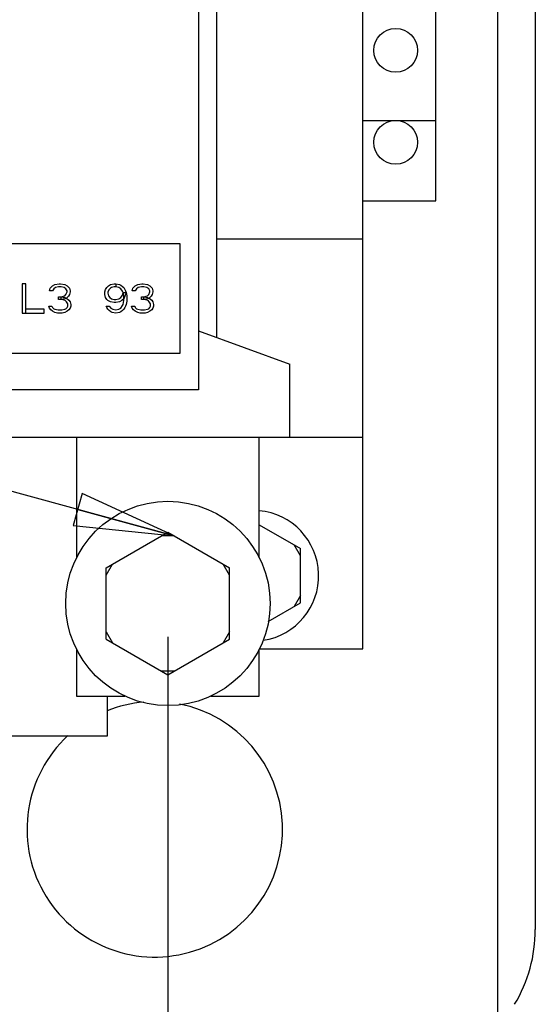
# Model space of a CAD drawing. Units: millimetres. Extents: x 0 to 864, y 0 to 559.
# Drawn here: x 404 to 429, y 388 to 435 of the extents above; entities that cross this region are included whole.
import ezdxf

# ---------------------------------------------------------------- set-up
doc = ezdxf.new("R2010")
doc.units = ezdxf.units.MM
doc.header["$LTSCALE"] = 47.498
doc.layers.get('0').update_dxf_attribs({"linetype": 'CONTINUOUS'})
for name, color, linetype in [('0004___ALL_AXES_PRT', 7, 'CONTINUOUS'), ('3_ALL_AXES', 7, 'CONTINUOUS'), ('7_ALL_FEATURES', 7, 'CONTINUOUS'), ('ROUNDS', 7, 'CONTINUOUS')]:
    doc.layers.add(name, color=color, linetype=linetype)
doc.styles.get("Standard").update_dxf_attribs({"font": 'txt', "width": 0.8})
doc.dimstyles.new('DIMSTYLE_2', dxfattribs={"dimtxt": 4, "dimasz": 4.8, "dimexe": 3.2, "dimexo": 1.6, "dimtad": 0, "dimtih": 1, "dimtoh": 1, "dimdec": 0, "dimlfac": 2.857143, "dimzin": 0, "dimdsep": 46, "dimtxsty": 'STANDARD', "dimblk": 'CLOSED', "dimblk1": 'CLOSED', "dimblk2": 'CLOSED', "dimcen": 0.09, "dimadec": 0, "dimazin": 0, "dimtp": 0.1, "dimtm": 0.1, "dimtfac": 1, "dimtdec": 0, "dimtofl": 0, "dimtmove": 0, "dimatfit": 3, "dimldrblk": 'CLOSED', "dimfxl": 1, "dimtolj": 1, "dimtzin": 0, "dimarcsym": 0})
doc.dimstyles.get("Standard").update_dxf_attribs({"dimtxt": 4, "dimasz": 4.8, "dimexe": 3.2, "dimexo": 1.6, "dimtad": 0, "dimtih": 1, "dimtoh": 1, "dimdec": 1, "dimzin": 0, "dimdsep": 46, "dimtxsty": 'STANDARD', "dimblk": 'CLOSED', "dimblk1": 'CLOSED', "dimblk2": 'CLOSED', "dimcen": 0.09, "dimadec": 0, "dimazin": 0, "dimtol": 1, "dimtp": 0.1, "dimtm": 0.1, "dimtfac": 1, "dimtdec": 1, "dimtofl": 0, "dimtmove": 0, "dimatfit": 3, "dimldrblk": 'CLOSED', "dimfxl": 1, "dimtolj": 1, "dimtzin": 0, "dimarcsym": 0})

# ---------------------------------------------------------------- blocks, each defined once
blk = doc.blocks.new('*D12')
at = {"color": 2, "linetype": 'CONTINUOUS'}
blk.add_line((411.003, 405.464), (411.003, 210.038), dxfattribs=at)
at = {"color": 2, "linetype": 'CONTINUOUS', "insert": (409.003, 201.638), "char_height": 4, "width": 16, "attachment_point": 3, "rotation": 90, "line_spacing_factor": 0.9}
blk.add_mtext('147\\P[5.8]', dxfattribs=at)
blk = doc.blocks.new('_CLOSED')
at = {"color": 0, "linetype": 'BYBLOCK'}
for p, q in [((0, 0), (-1, 0.1667)), ((-1, 0.1667), (-1, -0.1667)), ((-1, -0.1667), (0, 0)), ((-1, 0), (0, 0))]:
    blk.add_line(p, q, dxfattribs=at)

msp = doc.modelspace()

# ---------------------------------------------------------------- linework, layer by layer
at = {"color": 7, "linetype": 'CONTINUOUS'}
for p, q in [((426.805, 465.094), (426.805, 386.464)), ((404.015, 422.394), (404.015, 420.994)), ((404.19, 422.394), (404.015, 422.394)), ((404.19, 420.994), (404.19, 422.394)), ((405.327, 422.067), (405.356, 422.186)), ((405.356, 422.186), (405.415, 422.246)), ((405.415, 422.246), (405.473, 422.305)), ((405.473, 422.305), (405.59, 422.365)), ((405.619, 422.216), (405.531, 422.156)), ((405.59, 422.365), (405.794, 422.394)), ((405.765, 422.246), (405.619, 422.216)), ((405.881, 422.246), (405.765, 422.246)), ((405.794, 422.394), (405.852, 422.394)), ((405.852, 422.394), (406.056, 422.365)), ((406.027, 422.216), (405.881, 422.246)), ((406.115, 422.156), (406.027, 422.216)), ((406.056, 422.365), (406.173, 422.305)), ((406.173, 422.305), (406.29, 422.186)), ((406.29, 422.186), (406.319, 422.067)), ((408.01, 422.126), (408.069, 422.216)), ((408.069, 422.216), (408.156, 422.305)), ((408.156, 422.305), (408.244, 422.365)), ((408.244, 422.186), (408.185, 422.126)), ((408.244, 422.365), (408.419, 422.394)), ((408.302, 422.216), (408.244, 422.186)), ((408.419, 422.246), (408.302, 422.216)), ((408.419, 422.394), (408.506, 422.394)), ((408.506, 422.246), (408.419, 422.246)), ((408.506, 422.394), (408.506, 422.246)), ((408.506, 422.394), (408.681, 422.365)), ((408.652, 422.216), (408.506, 422.246)), ((408.74, 422.156), (408.652, 422.216)), ((408.681, 422.365), (408.74, 422.335)), ((408.74, 422.335), (408.827, 422.275)), ((408.827, 422.275), (408.885, 422.216)), ((408.885, 422.216), (408.944, 422.126)), ((409.294, 422.067), (409.323, 422.186)), ((409.323, 422.186), (409.44, 422.305)), ((409.44, 422.305), (409.556, 422.365)), ((409.585, 422.216), (409.498, 422.156)), ((409.556, 422.365), (409.76, 422.394)), ((409.731, 422.246), (409.585, 422.216)), ((409.848, 422.246), (409.731, 422.246)), ((409.76, 422.394), (409.819, 422.394)), ((409.819, 422.394), (410.023, 422.365)), ((409.994, 422.216), (409.848, 422.246)), ((410.081, 422.156), (409.994, 422.216)), ((410.023, 422.365), (410.14, 422.305)), ((410.14, 422.305), (410.256, 422.186)), ((410.256, 422.186), (410.285, 422.067)), ((405.473, 422.067), (405.327, 422.067)), ((405.531, 422.156), (405.473, 422.067)), ((405.765, 421.65), (405.765, 421.769)), ((405.765, 421.769), (405.881, 421.769)), ((405.881, 421.769), (405.998, 421.799)), ((405.881, 421.65), (405.881, 421.769)), ((405.881, 421.769), (406.056, 421.739)), ((405.998, 421.799), (406.056, 421.828)), ((406.056, 421.828), (406.115, 421.888)), ((406.056, 421.739), (406.144, 421.709)), ((406.173, 422.067), (406.115, 422.156)), ((406.115, 421.888), (406.173, 422.007)), ((406.231, 421.799), (406.144, 421.709)), ((406.173, 422.007), (406.173, 422.067)), ((406.29, 421.888), (406.231, 421.799)), ((406.319, 422.007), (406.29, 421.888)), ((406.319, 422.067), (406.319, 422.007)), ((407.981, 422.007), (408.01, 422.126)), ((407.981, 421.888), (407.981, 422.007)), ((408.01, 421.739), (407.981, 421.888)), ((408.069, 421.65), (408.01, 421.739)), ((408.185, 422.126), (408.127, 422.007)), ((408.127, 422.007), (408.127, 421.948)), ((408.127, 421.948), (408.156, 421.828)), ((408.156, 421.828), (408.215, 421.739)), ((408.215, 421.739), (408.302, 421.68)), ((408.652, 421.68), (408.74, 421.739)), ((408.827, 422.037), (408.74, 422.156)), ((408.74, 421.739), (408.798, 421.799)), ((408.798, 421.799), (408.827, 421.858)), ((408.856, 421.977), (408.827, 422.037)), ((408.827, 421.858), (408.856, 421.977)), ((408.885, 421.799), (408.856, 421.977)), ((408.856, 421.977), (409.002, 421.977)), ((408.944, 421.799), (408.885, 421.68)), ((408.885, 421.59), (408.885, 421.799)), ((408.944, 422.126), (408.973, 422.067)), ((409.002, 421.977), (408.944, 421.799)), ((408.973, 422.067), (409.002, 421.977)), ((409.002, 421.977), (409.031, 421.828)), ((409.031, 421.828), (409.031, 421.56)), ((409.44, 422.067), (409.294, 422.067)), ((409.498, 422.156), (409.44, 422.067)), ((409.731, 421.65), (409.731, 421.769)), ((409.731, 421.769), (409.848, 421.769)), ((409.848, 421.769), (409.965, 421.799)), ((409.848, 421.65), (409.848, 421.769)), ((409.848, 421.769), (410.023, 421.739)), ((409.965, 421.799), (410.023, 421.828)), ((410.023, 421.828), (410.081, 421.888)), ((410.023, 421.739), (410.11, 421.709)), ((410.14, 422.067), (410.081, 422.156)), ((410.081, 421.888), (410.14, 422.007)), ((410.198, 421.799), (410.11, 421.709)), ((410.14, 422.007), (410.14, 422.067)), ((410.256, 421.888), (410.198, 421.799)), ((410.285, 422.007), (410.256, 421.888)), ((410.285, 422.067), (410.285, 422.007)), ((405.327, 421.233), (405.298, 421.322)), ((405.298, 421.322), (405.444, 421.322)), ((405.444, 421.322), (405.473, 421.263)), ((405.473, 421.263), (405.531, 421.203)), ((405.881, 421.65), (405.765, 421.65)), ((406.056, 421.68), (405.881, 421.65)), ((406.027, 421.62), (405.881, 421.65)), ((406.085, 421.59), (406.027, 421.62)), ((406.144, 421.709), (406.056, 421.68)), ((406.144, 421.531), (406.085, 421.59)), ((406.115, 421.203), (406.173, 421.263)), ((406.144, 421.709), (406.26, 421.62)), ((406.202, 421.441), (406.144, 421.531)), ((406.173, 421.263), (406.202, 421.322)), ((406.202, 421.322), (406.202, 421.441)), ((406.26, 421.62), (406.319, 421.531)), ((406.319, 421.531), (406.348, 421.411)), ((406.348, 421.322), (406.319, 421.233)), ((406.348, 421.411), (406.348, 421.322)), ((408.069, 421.263), (408.04, 421.322)), ((408.04, 421.322), (408.185, 421.322)), ((408.127, 421.59), (408.069, 421.65)), ((408.127, 421.173), (408.069, 421.263)), ((408.244, 421.531), (408.127, 421.59)), ((408.185, 421.322), (408.273, 421.233)), ((408.419, 421.501), (408.244, 421.531)), ((408.302, 421.68), (408.419, 421.65)), ((408.419, 421.65), (408.506, 421.65)), ((408.506, 421.501), (408.419, 421.501)), ((408.506, 421.65), (408.652, 421.68)), ((408.681, 421.531), (408.506, 421.501)), ((408.798, 421.59), (408.681, 421.531)), ((408.74, 421.233), (408.827, 421.352)), ((408.885, 421.68), (408.798, 421.59)), ((408.827, 421.352), (408.856, 421.411)), ((408.856, 421.411), (408.885, 421.59)), ((408.944, 421.263), (408.885, 421.173)), ((408.973, 421.322), (408.944, 421.263)), ((409.002, 421.411), (408.973, 421.322)), ((409.031, 421.56), (409.002, 421.411)), ((409.294, 421.233), (409.265, 421.322)), ((409.265, 421.322), (409.41, 421.322)), ((409.41, 421.322), (409.44, 421.263)), ((409.44, 421.263), (409.498, 421.203)), ((409.848, 421.65), (409.731, 421.65)), ((410.023, 421.68), (409.848, 421.65)), ((409.994, 421.62), (409.848, 421.65)), ((410.052, 421.59), (409.994, 421.62)), ((410.11, 421.709), (410.023, 421.68)), ((410.11, 421.531), (410.052, 421.59)), ((410.081, 421.203), (410.14, 421.263)), ((410.11, 421.709), (410.227, 421.62)), ((410.169, 421.441), (410.11, 421.531)), ((410.14, 421.263), (410.169, 421.322)), ((410.169, 421.322), (410.169, 421.441)), ((410.227, 421.62), (410.285, 421.531)), ((410.285, 421.531), (410.315, 421.411)), ((410.315, 421.322), (410.285, 421.233)), ((410.315, 421.411), (410.315, 421.322)), ((404.015, 420.994), (405.065, 420.994)), ((405.065, 421.173), (404.19, 421.173)), ((405.065, 420.994), (405.065, 421.173)), ((405.385, 421.143), (405.327, 421.233)), ((405.473, 421.084), (405.385, 421.143)), ((405.59, 421.024), (405.473, 421.084)), ((405.531, 421.203), (405.59, 421.173)), ((405.59, 421.173), (405.735, 421.143)), ((405.706, 420.994), (405.59, 421.024)), ((405.94, 420.994), (405.706, 420.994)), ((405.735, 421.143), (405.91, 421.143)), ((405.91, 421.143), (406.056, 421.173)), ((406.056, 421.024), (405.94, 420.994)), ((406.056, 421.173), (406.115, 421.203)), ((406.173, 421.084), (406.056, 421.024)), ((406.26, 421.143), (406.173, 421.084)), ((406.319, 421.233), (406.26, 421.143)), ((408.185, 421.114), (408.127, 421.173)), ((408.273, 421.054), (408.185, 421.114)), ((408.273, 421.233), (408.36, 421.173)), ((408.331, 421.024), (408.273, 421.054)), ((408.506, 420.994), (408.331, 421.024)), ((408.36, 421.173), (408.506, 421.143)), ((408.506, 421.143), (408.652, 421.173)), ((408.681, 421.024), (408.506, 420.994)), ((408.652, 421.173), (408.74, 421.233)), ((408.74, 421.054), (408.681, 421.024)), ((408.827, 421.114), (408.74, 421.054)), ((408.885, 421.173), (408.827, 421.114)), ((409.352, 421.143), (409.294, 421.233)), ((409.44, 421.084), (409.352, 421.143)), ((409.556, 421.024), (409.44, 421.084)), ((409.498, 421.203), (409.556, 421.173)), ((409.556, 421.173), (409.702, 421.143)), ((409.673, 420.994), (409.556, 421.024)), ((409.906, 420.994), (409.673, 420.994)), ((409.702, 421.143), (409.877, 421.143)), ((409.877, 421.143), (410.023, 421.173)), ((410.023, 421.024), (409.906, 420.994)), ((410.023, 421.173), (410.081, 421.203)), ((410.14, 421.084), (410.023, 421.024)), ((410.227, 421.143), (410.14, 421.084)), ((410.285, 421.233), (410.227, 421.143)), ((408.045, 408.772), (411.003, 410.479)), ((411.003, 410.479), (413.96, 408.772)), ((415.378, 410.84), (417.355, 409.698)), ((415.401, 410.826), (415.378, 410.826)), ((411.306, 410.304), (410.7, 410.304)), ((417.355, 409.348), (417.052, 409.873)), ((417.355, 407.091), (417.355, 409.698)), ((408.045, 408.422), (408.349, 408.947)), ((408.045, 405.357), (408.045, 408.772)), ((413.96, 408.422), (413.657, 408.947)), ((413.96, 405.357), (413.96, 408.772)), ((415.817, 406.203), (417.355, 407.091)), ((417.355, 407.441), (417.052, 406.916)), ((408.045, 405.707), (408.349, 405.182)), ((413.96, 405.707), (413.657, 405.182)), ((408.045, 405.357), (411.003, 403.649)), ((411.003, 403.649), (413.96, 405.357)), ((411.306, 403.824), (410.7, 403.824))]:
    msp.add_line(p, q, dxfattribs=at)
at = {"color": 3, "linetype": 'CONTINUOUS'}
for p, q in [((411.598, 424.319), (394.098, 424.319)), ((411.598, 419.069), (411.598, 424.319)), ((376.598, 419.069), (411.598, 419.069))]:
    msp.add_line(p, q, dxfattribs=at)
at = {"color": 7, "linetype": 'CONTINUOUS'}
for centre, radius in [((421.923, 433.594), 1.05), ((421.923, 429.184), 1.05), ((411.003, 407.064), 4.9)]:
    msp.add_circle(centre, radius, dxfattribs=at)
msp.add_arc((415.098, 408.394), 3.132, 278.7306, 84.8712, dxfattribs=at)
at = {"layer": '0004___ALL_AXES_PRT', "color": 7, "linetype": 'CONTINUOUS'}
for start, end in [(132.7987, 78.8561), (94.9437, 111.8523)]:
    msp.add_arc((410.373, 396.232), 6.125, start, end, dxfattribs=at)
at = {"layer": '3_ALL_AXES', "color": 7, "linetype": 'CONTINUOUS'}
for p, q in [((406.628, 415.044), (406.628, 409.253)), ((415.378, 409.253), (415.378, 415.044)), ((406.628, 404.876), (406.628, 402.619)), ((415.378, 402.619), (415.378, 404.876)), ((406.628, 402.619), (408.945, 402.619)), ((413.061, 402.619), (415.378, 402.619))]:
    msp.add_line(p, q, dxfattribs=at)
at = {"layer": '7_ALL_FEATURES', "color": 7, "linetype": 'CONTINUOUS'}
for p, q in [((420.348, 404.894), (420.348, 469.194)), ((412.473, 462.469), (412.473, 417.319)), ((423.848, 426.384), (423.848, 453.404)), ((413.348, 419.818), (413.348, 436.171)), ((420.348, 430.234), (423.848, 430.234)), ((420.348, 426.384), (423.848, 426.384)), ((420.348, 424.538), (413.348, 424.538)), ((412.473, 420.137), (416.848, 418.544)), ((416.848, 415.044), (416.848, 418.544)), ((412.473, 417.319), (375.723, 417.319)), ((367.848, 415.044), (420.348, 415.044)), ((415.378, 404.894), (420.348, 404.894)), ((408.098, 402.619), (408.098, 400.694)), ((408.098, 400.694), (380.098, 400.694))]:
    msp.add_line(p, q, dxfattribs=at)
at = {"layer": 'ROUNDS', "color": 7, "linetype": 'CONTINUOUS'}
msp.add_line((428.617, 469.04), (428.617, 391.429), dxfattribs=at)
msp.add_arc((421.617, 391.429), 7, 329.1622, 360, dxfattribs=at)

# ---------------------------------------------------------------- dimensions: what is measured, and where the dimension line sits
at = {"color": 2, "linetype": 'CONTINUOUS'}
dim = msp.add_ordinate_dim(feature_location=(411.003, 405.464), offset=(0, -195.426), dtype=1, origin=(359.57, 407.064), dimstyle='DIMSTYLE_2', override={"dimtad": 1, "dimtih": 0, "dimtoh": 0}, dxfattribs=at)
dim.commit()
dim.dimension.update_dxf_attribs({"geometry": '*D12', "text_midpoint": (414.003, 200.038)})

# ---------------------------------------------------------------- leaders
msp.add_leader([(411.306, 410.304), (344.085, 428.777), (328.424, 428.777)], dimstyle='STANDARD', override={"dimtad": 0}, dxfattribs=at)

doc.saveas('drawing.dxf')
